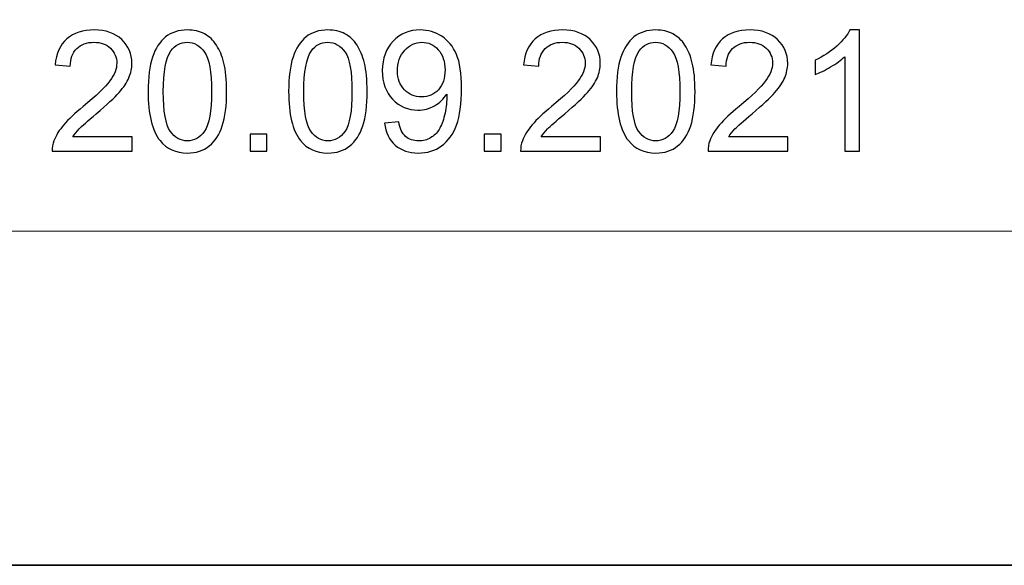
# Model space of a CAD drawing. Units: millimetres. Extents: x -148 to 148, y -105 to 105.
# Drawn here: x 61 to 82, y -105 to -94 of the extents above; entities that cross this region are included whole.
import ezdxf

# ---------------------------------------------------------------- set-up
doc = ezdxf.new("R2010")
doc.units = ezdxf.units.MM
doc.header["$MEASUREMENT"] = 0

msp = doc.modelspace()

# ---------------------------------------------------------------- linework, layer by layer
at = {"color": 7, "lineweight": 35}
msp.add_lwpolyline([(-148.5, -105), (148.5, -105), (148.5, 105), (-148.5, 105), (-148.5, -105)], close=True, dxfattribs=at)
at = {"color": 250, "lineweight": 18}
for points, knots in [([(141.5001, 85.0001), (141.5001, 85.0001), (141.5001, -98.0001), (141.5001, -98.0001), (141.5001, -98.0001), (141.5001, -98.0001), (-141.5001, -98.0001), (-141.5001, -98.0001), (-141.5001, -98.0001), (-141.5001, -98.0001), (-141.5001, 85.0001), (-141.5001, 85.0001), (-141.5001, 85.0001), (-141.5001, 85.0001), (141.5001, 85.0001), (141.5001, 85.0001)], [0, 0, 0, 0, 0.2, 0.2, 0.2, 0.2, 0.4, 0.4, 0.4, 0.4, 0.6, 0.6, 0.6, 0.6, 1, 1, 1, 1]), ([(141.5001, -68.694), (141.5001, -68.694), (-21.6408, -68.694), (-21.6408, -68.694), (-21.6408, -68.694), (-21.6408, -68.694), (-21.6408, -98.0001), (-21.6408, -98.0001)], [0, 0, 0, 0, 0.3333333, 0.3333333, 0.3333333, 0.3333333, 1, 1, 1, 1])]:
    msp.add_open_spline(points, degree=3, knots=knots, dxfattribs=at)
at = {"color": 51}
for points, knots in [([(63.2438, -96.0261), (63.2438, -96.0261), (63.2438, -96.3224), (63.2438, -96.3224), (63.2438, -96.3224), (63.2438, -96.3224), (61.5716, -96.3224), (61.5716, -96.3224), (61.5716, -96.3224), (61.5693, -96.2477), (61.5816, -96.176), (61.6081, -96.1066), (61.6081, -96.1066), (61.651, -95.9931), (61.7198, -95.8808), (61.8144, -95.7709), (61.8144, -95.7709), (61.9091, -95.6609), (62.0443, -95.5339), (62.2201, -95.3899), (62.2201, -95.3899), (62.4935, -95.1647), (62.6793, -94.9865), (62.7763, -94.8548), (62.7763, -94.8548), (62.874, -94.7231), (62.9228, -94.5985), (62.9228, -94.4809), (62.9228, -94.4809), (62.9228, -94.358), (62.8787, -94.2545), (62.7905, -94.1699), (62.7905, -94.1699), (62.7023, -94.0858), (62.587, -94.0434), (62.4453, -94.0434), (62.4453, -94.0434), (62.2954, -94.0434), (62.1754, -94.0881), (62.0855, -94.1775), (62.0855, -94.1775), (61.9955, -94.2663), (61.9503, -94.3898), (61.9491, -94.5479), (61.9491, -94.5479), (61.9491, -94.5479), (61.6316, -94.5162), (61.6316, -94.5162), (61.6316, -94.5162), (61.6533, -94.2786), (61.7356, -94.0975), (61.8779, -93.9729), (61.8779, -93.9729), (62.0208, -93.8482), (62.2119, -93.7859), (62.4524, -93.7859), (62.4524, -93.7859), (62.6946, -93.7859), (62.8869, -93.8529), (63.028, -93.9876), (63.028, -93.9876), (63.1697, -94.1222), (63.2403, -94.2892), (63.2403, -94.4879), (63.2403, -94.4879), (63.2403, -94.5891), (63.2197, -94.6884), (63.1779, -94.786), (63.1779, -94.786), (63.1368, -94.8842), (63.068, -94.9871), (62.9721, -95.0953), (62.9721, -95.0953), (62.8757, -95.2029), (62.7164, -95.3517), (62.4941, -95.5398), (62.4941, -95.5398), (62.3077, -95.6962), (62.1878, -95.802), (62.1349, -95.8579), (62.1349, -95.8579), (62.082, -95.9138), (62.0385, -95.9696), (62.0038, -96.0261), (62.0038, -96.0261), (62.0038, -96.0261), (63.2438, -96.0261), (63.2438, -96.0261)], [0, 0, 0, 0, 0.0434783, 0.0434783, 0.0434783, 0.0434783, 0.0869565, 0.0869565, 0.0869565, 0.0869565, 0.1304348, 0.1304348, 0.1304348, 0.1304348, 0.173913, 0.173913, 0.173913, 0.173913, 0.2173913, 0.2173913, 0.2173913, 0.2173913, 0.2608696, 0.2608696, 0.2608696, 0.2608696, 0.3043478, 0.3043478, 0.3043478, 0.3043478, 0.3478261, 0.3478261, 0.3478261, 0.3478261, 0.3913043, 0.3913043, 0.3913043, 0.3913043, 0.4347826, 0.4347826, 0.4347826, 0.4347826, 0.4782609, 0.4782609, 0.4782609, 0.4782609, 0.5217391, 0.5217391, 0.5217391, 0.5217391, 0.5652174, 0.5652174, 0.5652174, 0.5652174, 0.6086957, 0.6086957, 0.6086957, 0.6086957, 0.6521739, 0.6521739, 0.6521739, 0.6521739, 0.6956522, 0.6956522, 0.6956522, 0.6956522, 0.7391304, 0.7391304, 0.7391304, 0.7391304, 0.7826087, 0.7826087, 0.7826087, 0.7826087, 0.826087, 0.826087, 0.826087, 0.826087, 0.8695652, 0.8695652, 0.8695652, 0.8695652, 0.9130435, 0.9130435, 0.9130435, 0.9130435, 1, 1, 1, 1]), ([(63.5795, -95.0759), (63.5795, -94.7778), (63.61, -94.5367), (63.6712, -94.3545), (63.6712, -94.3545), (63.7329, -94.1716), (63.8241, -94.0311), (63.9452, -93.9329), (63.9452, -93.9329), (64.0657, -93.8347), (64.218, -93.7859), (64.4014, -93.7859), (64.4014, -93.7859), (64.5367, -93.7859), (64.6554, -93.813), (64.7583, -93.8676), (64.7583, -93.8676), (64.8606, -93.9223), (64.9453, -94.0011), (65.0112, -94.104), (65.0112, -94.104), (65.077, -94.2063), (65.1288, -94.3315), (65.1664, -94.4791), (65.1664, -94.4791), (65.2046, -94.6267), (65.2234, -94.826), (65.2234, -95.0759), (65.2234, -95.0759), (65.2234, -95.3722), (65.1928, -95.6121), (65.1323, -95.7944), (65.1323, -95.7944), (65.0717, -95.9773), (64.9806, -96.1178), (64.8595, -96.2166), (64.8595, -96.2166), (64.7389, -96.3153), (64.5861, -96.3647), (64.4014, -96.3647), (64.4014, -96.3647), (64.1586, -96.3647), (63.9675, -96.2783), (63.8288, -96.1049), (63.8288, -96.1049), (63.6624, -95.8932), (63.5795, -95.5504), (63.5795, -95.0759)], [0, 0, 0, 0, 0.0769231, 0.0769231, 0.0769231, 0.0769231, 0.1538462, 0.1538462, 0.1538462, 0.1538462, 0.2307692, 0.2307692, 0.2307692, 0.2307692, 0.3076923, 0.3076923, 0.3076923, 0.3076923, 0.3846154, 0.3846154, 0.3846154, 0.3846154, 0.4615385, 0.4615385, 0.4615385, 0.4615385, 0.5384615, 0.5384615, 0.5384615, 0.5384615, 0.6153846, 0.6153846, 0.6153846, 0.6153846, 0.6923077, 0.6923077, 0.6923077, 0.6923077, 0.7692308, 0.7692308, 0.7692308, 0.7692308, 0.8461538, 0.8461538, 0.8461538, 0.8461538, 1, 1, 1, 1]), ([(66.5216, -95.0759), (66.5216, -94.7778), (66.5521, -94.5367), (66.6133, -94.3545), (66.6133, -94.3545), (66.675, -94.1716), (66.7662, -94.0311), (66.8873, -93.9329), (66.8873, -93.9329), (67.0078, -93.8347), (67.1601, -93.7859), (67.3435, -93.7859), (67.3435, -93.7859), (67.4788, -93.7859), (67.5975, -93.813), (67.7004, -93.8676), (67.7004, -93.8676), (67.8027, -93.9223), (67.8874, -94.0011), (67.9533, -94.104), (67.9533, -94.104), (68.0191, -94.2063), (68.0709, -94.3315), (68.1085, -94.4791), (68.1085, -94.4791), (68.1467, -94.6267), (68.1655, -94.826), (68.1655, -95.0759), (68.1655, -95.0759), (68.1655, -95.3722), (68.1349, -95.6121), (68.0744, -95.7944), (68.0744, -95.7944), (68.0138, -95.9773), (67.9227, -96.1178), (67.8016, -96.2166), (67.8016, -96.2166), (67.681, -96.3153), (67.5282, -96.3647), (67.3435, -96.3647), (67.3435, -96.3647), (67.1007, -96.3647), (66.9096, -96.2783), (66.7709, -96.1049), (66.7709, -96.1049), (66.6045, -95.8932), (66.5216, -95.5504), (66.5216, -95.0759)], [0, 0, 0, 0, 0.0769231, 0.0769231, 0.0769231, 0.0769231, 0.1538462, 0.1538462, 0.1538462, 0.1538462, 0.2307692, 0.2307692, 0.2307692, 0.2307692, 0.3076923, 0.3076923, 0.3076923, 0.3076923, 0.3846154, 0.3846154, 0.3846154, 0.3846154, 0.4615385, 0.4615385, 0.4615385, 0.4615385, 0.5384615, 0.5384615, 0.5384615, 0.5384615, 0.6153846, 0.6153846, 0.6153846, 0.6153846, 0.6923077, 0.6923077, 0.6923077, 0.6923077, 0.7692308, 0.7692308, 0.7692308, 0.7692308, 0.8461538, 0.8461538, 0.8461538, 0.8461538, 1, 1, 1, 1]), ([(68.5294, -95.7368), (68.5294, -95.7368), (68.8258, -95.7121), (68.8258, -95.7121), (68.8258, -95.7121), (68.851, -95.852), (68.8993, -95.9532), (68.9704, -96.0161), (68.9704, -96.0161), (69.0415, -96.079), (69.1327, -96.1107), (69.2444, -96.1107), (69.2444, -96.1107), (69.3396, -96.1107), (69.4231, -96.089), (69.4955, -96.0449), (69.4955, -96.0449), (69.5678, -96.0014), (69.6266, -95.9432), (69.6718, -95.8697), (69.6718, -95.8697), (69.7171, -95.7968), (69.7553, -95.698), (69.7865, -95.5739), (69.7865, -95.5739), (69.8177, -95.4499), (69.833, -95.3234), (69.833, -95.1947), (69.833, -95.1947), (69.833, -95.1812), (69.8324, -95.16), (69.8312, -95.1324), (69.8312, -95.1324), (69.7695, -95.2311), (69.6848, -95.3117), (69.5778, -95.3728), (69.5778, -95.3728), (69.4708, -95.4346), (69.3543, -95.4651), (69.2297, -95.4651), (69.2297, -95.4651), (69.021, -95.4651), (68.8446, -95.3893), (68.6999, -95.2376), (68.6999, -95.2376), (68.5559, -95.0865), (68.4836, -94.8866), (68.4836, -94.6385), (68.4836, -94.6385), (68.4836, -94.3821), (68.5588, -94.1763), (68.7099, -94.0199), (68.7099, -94.0199), (68.8605, -93.8641), (69.0492, -93.7859), (69.2767, -93.7859), (69.2767, -93.7859), (69.4402, -93.7859), (69.5901, -93.83), (69.7265, -93.9188), (69.7265, -93.9188), (69.8623, -94.007), (69.9652, -94.1328), (70.0358, -94.2969), (70.0358, -94.2969), (70.1064, -94.4603), (70.1416, -94.6973), (70.1416, -95.0071), (70.1416, -95.0071), (70.1416, -95.3299), (70.1069, -95.5869), (70.037, -95.7779), (70.037, -95.7779), (69.967, -95.9696), (69.8623, -96.1148), (69.7242, -96.2148), (69.7242, -96.2148), (69.586, -96.3148), (69.4243, -96.3647), (69.2385, -96.3647), (69.2385, -96.3647), (69.041, -96.3647), (68.8799, -96.3101), (68.7546, -96.2001), (68.7546, -96.2001), (68.63, -96.0902), (68.5547, -95.9355), (68.5294, -95.7368)], [0, 0, 0, 0, 0.0434783, 0.0434783, 0.0434783, 0.0434783, 0.0869565, 0.0869565, 0.0869565, 0.0869565, 0.1304348, 0.1304348, 0.1304348, 0.1304348, 0.173913, 0.173913, 0.173913, 0.173913, 0.2173913, 0.2173913, 0.2173913, 0.2173913, 0.2608696, 0.2608696, 0.2608696, 0.2608696, 0.3043478, 0.3043478, 0.3043478, 0.3043478, 0.3478261, 0.3478261, 0.3478261, 0.3478261, 0.3913043, 0.3913043, 0.3913043, 0.3913043, 0.4347826, 0.4347826, 0.4347826, 0.4347826, 0.4782609, 0.4782609, 0.4782609, 0.4782609, 0.5217391, 0.5217391, 0.5217391, 0.5217391, 0.5652174, 0.5652174, 0.5652174, 0.5652174, 0.6086957, 0.6086957, 0.6086957, 0.6086957, 0.6521739, 0.6521739, 0.6521739, 0.6521739, 0.6956522, 0.6956522, 0.6956522, 0.6956522, 0.7391304, 0.7391304, 0.7391304, 0.7391304, 0.7826087, 0.7826087, 0.7826087, 0.7826087, 0.826087, 0.826087, 0.826087, 0.826087, 0.8695652, 0.8695652, 0.8695652, 0.8695652, 0.9130435, 0.9130435, 0.9130435, 0.9130435, 1, 1, 1, 1]), ([(73.052, -96.0261), (73.052, -96.0261), (73.052, -96.3224), (73.052, -96.3224), (73.052, -96.3224), (73.052, -96.3224), (71.3798, -96.3224), (71.3798, -96.3224), (71.3798, -96.3224), (71.3775, -96.2477), (71.3898, -96.176), (71.4163, -96.1066), (71.4163, -96.1066), (71.4592, -95.9931), (71.528, -95.8808), (71.6226, -95.7709), (71.6226, -95.7709), (71.7173, -95.6609), (71.8525, -95.5339), (72.0283, -95.3899), (72.0283, -95.3899), (72.3017, -95.1647), (72.4875, -94.9865), (72.5845, -94.8548), (72.5845, -94.8548), (72.6822, -94.7231), (72.731, -94.5985), (72.731, -94.4809), (72.731, -94.4809), (72.731, -94.358), (72.6869, -94.2545), (72.5987, -94.1699), (72.5987, -94.1699), (72.5105, -94.0858), (72.3952, -94.0434), (72.2535, -94.0434), (72.2535, -94.0434), (72.1036, -94.0434), (71.9836, -94.0881), (71.8937, -94.1775), (71.8937, -94.1775), (71.8037, -94.2663), (71.7585, -94.3898), (71.7573, -94.5479), (71.7573, -94.5479), (71.7573, -94.5479), (71.4398, -94.5162), (71.4398, -94.5162), (71.4398, -94.5162), (71.4615, -94.2786), (71.5438, -94.0975), (71.6861, -93.9729), (71.6861, -93.9729), (71.829, -93.8482), (72.0201, -93.7859), (72.2606, -93.7859), (72.2606, -93.7859), (72.5028, -93.7859), (72.6951, -93.8529), (72.8362, -93.9876), (72.8362, -93.9876), (72.9779, -94.1222), (73.0485, -94.2892), (73.0485, -94.4879), (73.0485, -94.4879), (73.0485, -94.5891), (73.0279, -94.6884), (72.9861, -94.786), (72.9861, -94.786), (72.945, -94.8842), (72.8762, -94.9871), (72.7803, -95.0953), (72.7803, -95.0953), (72.6839, -95.2029), (72.5246, -95.3517), (72.3023, -95.5398), (72.3023, -95.5398), (72.1159, -95.6962), (71.996, -95.802), (71.9431, -95.8579), (71.9431, -95.8579), (71.8902, -95.9138), (71.8467, -95.9696), (71.812, -96.0261), (71.812, -96.0261), (71.812, -96.0261), (73.052, -96.0261), (73.052, -96.0261)], [0, 0, 0, 0, 0.0434783, 0.0434783, 0.0434783, 0.0434783, 0.0869565, 0.0869565, 0.0869565, 0.0869565, 0.1304348, 0.1304348, 0.1304348, 0.1304348, 0.173913, 0.173913, 0.173913, 0.173913, 0.2173913, 0.2173913, 0.2173913, 0.2173913, 0.2608696, 0.2608696, 0.2608696, 0.2608696, 0.3043478, 0.3043478, 0.3043478, 0.3043478, 0.3478261, 0.3478261, 0.3478261, 0.3478261, 0.3913043, 0.3913043, 0.3913043, 0.3913043, 0.4347826, 0.4347826, 0.4347826, 0.4347826, 0.4782609, 0.4782609, 0.4782609, 0.4782609, 0.5217391, 0.5217391, 0.5217391, 0.5217391, 0.5652174, 0.5652174, 0.5652174, 0.5652174, 0.6086957, 0.6086957, 0.6086957, 0.6086957, 0.6521739, 0.6521739, 0.6521739, 0.6521739, 0.6956522, 0.6956522, 0.6956522, 0.6956522, 0.7391304, 0.7391304, 0.7391304, 0.7391304, 0.7826087, 0.7826087, 0.7826087, 0.7826087, 0.826087, 0.826087, 0.826087, 0.826087, 0.8695652, 0.8695652, 0.8695652, 0.8695652, 0.9130435, 0.9130435, 0.9130435, 0.9130435, 1, 1, 1, 1]), ([(73.3877, -95.0759), (73.3877, -94.7778), (73.4182, -94.5367), (73.4794, -94.3545), (73.4794, -94.3545), (73.5411, -94.1716), (73.6323, -94.0311), (73.7534, -93.9329), (73.7534, -93.9329), (73.8739, -93.8347), (74.0262, -93.7859), (74.2096, -93.7859), (74.2096, -93.7859), (74.3449, -93.7859), (74.4636, -93.813), (74.5665, -93.8676), (74.5665, -93.8676), (74.6688, -93.9223), (74.7535, -94.0011), (74.8194, -94.104), (74.8194, -94.104), (74.8852, -94.2063), (74.937, -94.3315), (74.9746, -94.4791), (74.9746, -94.4791), (75.0128, -94.6267), (75.0316, -94.826), (75.0316, -95.0759), (75.0316, -95.0759), (75.0316, -95.3722), (75.001, -95.6121), (74.9405, -95.7944), (74.9405, -95.7944), (74.8799, -95.9773), (74.7888, -96.1178), (74.6677, -96.2166), (74.6677, -96.2166), (74.5471, -96.3153), (74.3943, -96.3647), (74.2096, -96.3647), (74.2096, -96.3647), (73.9668, -96.3647), (73.7757, -96.2783), (73.637, -96.1049), (73.637, -96.1049), (73.4706, -95.8932), (73.3877, -95.5504), (73.3877, -95.0759)], [0, 0, 0, 0, 0.0769231, 0.0769231, 0.0769231, 0.0769231, 0.1538462, 0.1538462, 0.1538462, 0.1538462, 0.2307692, 0.2307692, 0.2307692, 0.2307692, 0.3076923, 0.3076923, 0.3076923, 0.3076923, 0.3846154, 0.3846154, 0.3846154, 0.3846154, 0.4615385, 0.4615385, 0.4615385, 0.4615385, 0.5384615, 0.5384615, 0.5384615, 0.5384615, 0.6153846, 0.6153846, 0.6153846, 0.6153846, 0.6923077, 0.6923077, 0.6923077, 0.6923077, 0.7692308, 0.7692308, 0.7692308, 0.7692308, 0.8461538, 0.8461538, 0.8461538, 0.8461538, 1, 1, 1, 1]), ([(76.976, -96.0261), (76.976, -96.0261), (76.976, -96.3224), (76.976, -96.3224), (76.976, -96.3224), (76.976, -96.3224), (75.3038, -96.3224), (75.3038, -96.3224), (75.3038, -96.3224), (75.3015, -96.2477), (75.3138, -96.176), (75.3403, -96.1066), (75.3403, -96.1066), (75.3832, -95.9931), (75.452, -95.8808), (75.5466, -95.7709), (75.5466, -95.7709), (75.6413, -95.6609), (75.7765, -95.5339), (75.9523, -95.3899), (75.9523, -95.3899), (76.2257, -95.1647), (76.4115, -94.9865), (76.5085, -94.8548), (76.5085, -94.8548), (76.6062, -94.7231), (76.655, -94.5985), (76.655, -94.4809), (76.655, -94.4809), (76.655, -94.358), (76.6109, -94.2545), (76.5227, -94.1699), (76.5227, -94.1699), (76.4345, -94.0858), (76.3192, -94.0434), (76.1775, -94.0434), (76.1775, -94.0434), (76.0276, -94.0434), (75.9076, -94.0881), (75.8177, -94.1775), (75.8177, -94.1775), (75.7277, -94.2663), (75.6825, -94.3898), (75.6813, -94.5479), (75.6813, -94.5479), (75.6813, -94.5479), (75.3638, -94.5162), (75.3638, -94.5162), (75.3638, -94.5162), (75.3855, -94.2786), (75.4678, -94.0975), (75.6101, -93.9729), (75.6101, -93.9729), (75.753, -93.8482), (75.9441, -93.7859), (76.1846, -93.7859), (76.1846, -93.7859), (76.4268, -93.7859), (76.6191, -93.8529), (76.7602, -93.9876), (76.7602, -93.9876), (76.9019, -94.1222), (76.9725, -94.2892), (76.9725, -94.4879), (76.9725, -94.4879), (76.9725, -94.5891), (76.9519, -94.6884), (76.9101, -94.786), (76.9101, -94.786), (76.869, -94.8842), (76.8002, -94.9871), (76.7043, -95.0953), (76.7043, -95.0953), (76.6079, -95.2029), (76.4486, -95.3517), (76.2263, -95.5398), (76.2263, -95.5398), (76.0399, -95.6962), (75.92, -95.802), (75.8671, -95.8579), (75.8671, -95.8579), (75.8142, -95.9138), (75.7707, -95.9696), (75.736, -96.0261), (75.736, -96.0261), (75.736, -96.0261), (76.976, -96.0261), (76.976, -96.0261)], [0, 0, 0, 0, 0.0434783, 0.0434783, 0.0434783, 0.0434783, 0.0869565, 0.0869565, 0.0869565, 0.0869565, 0.1304348, 0.1304348, 0.1304348, 0.1304348, 0.173913, 0.173913, 0.173913, 0.173913, 0.2173913, 0.2173913, 0.2173913, 0.2173913, 0.2608696, 0.2608696, 0.2608696, 0.2608696, 0.3043478, 0.3043478, 0.3043478, 0.3043478, 0.3478261, 0.3478261, 0.3478261, 0.3478261, 0.3913043, 0.3913043, 0.3913043, 0.3913043, 0.4347826, 0.4347826, 0.4347826, 0.4347826, 0.4782609, 0.4782609, 0.4782609, 0.4782609, 0.5217391, 0.5217391, 0.5217391, 0.5217391, 0.5652174, 0.5652174, 0.5652174, 0.5652174, 0.6086957, 0.6086957, 0.6086957, 0.6086957, 0.6521739, 0.6521739, 0.6521739, 0.6521739, 0.6956522, 0.6956522, 0.6956522, 0.6956522, 0.7391304, 0.7391304, 0.7391304, 0.7391304, 0.7826087, 0.7826087, 0.7826087, 0.7826087, 0.826087, 0.826087, 0.826087, 0.826087, 0.8695652, 0.8695652, 0.8695652, 0.8695652, 0.9130435, 0.9130435, 0.9130435, 0.9130435, 1, 1, 1, 1]), ([(78.4758, -96.3224), (78.4758, -96.3224), (78.1654, -96.3224), (78.1654, -96.3224), (78.1654, -96.3224), (78.1654, -96.3224), (78.1654, -94.3457), (78.1654, -94.3457), (78.1654, -94.3457), (78.0907, -94.4174), (77.9925, -94.4885), (77.8714, -94.5597), (77.8714, -94.5597), (77.7503, -94.6308), (77.6409, -94.6843), (77.5445, -94.7196), (77.5445, -94.7196), (77.5445, -94.7196), (77.5445, -94.4197), (77.5445, -94.4197), (77.5445, -94.4197), (77.718, -94.3386), (77.8696, -94.2398), (77.9996, -94.1234), (77.9996, -94.1234), (78.1295, -94.0076), (78.2218, -93.8953), (78.2759, -93.7859), (78.2759, -93.7859), (78.2759, -93.7859), (78.4758, -93.7859), (78.4758, -93.7859), (78.4758, -93.7859), (78.4758, -93.7859), (78.4758, -96.3224), (78.4758, -96.3224)], [0, 0, 0, 0, 0.1, 0.1, 0.1, 0.1, 0.2, 0.2, 0.2, 0.2, 0.3, 0.3, 0.3, 0.3, 0.4, 0.4, 0.4, 0.4, 0.5, 0.5, 0.5, 0.5, 0.6, 0.6, 0.6, 0.6, 0.7, 0.7, 0.7, 0.7, 0.8, 0.8, 0.8, 0.8, 1, 1, 1, 1]), ([(63.897, -95.0771), (63.897, -95.4928), (63.9452, -95.7691), (64.0422, -95.9055), (64.0422, -95.9055), (64.1392, -96.0425), (64.2592, -96.1107), (64.4014, -96.1107), (64.4014, -96.1107), (64.5437, -96.1107), (64.6637, -96.0419), (64.7607, -95.9049), (64.7607, -95.9049), (64.8577, -95.7674), (64.9059, -95.4916), (64.9059, -95.0771), (64.9059, -95.0771), (64.9059, -94.6614), (64.8577, -94.385), (64.7607, -94.2486), (64.7607, -94.2486), (64.6643, -94.1116), (64.5431, -94.0434), (64.3979, -94.0434), (64.3979, -94.0434), (64.2556, -94.0434), (64.1416, -94.104), (64.0563, -94.2245), (64.0563, -94.2245), (63.9499, -94.378), (63.897, -94.6626), (63.897, -95.0771)], [0, 0, 0, 0, 0.1111111, 0.1111111, 0.1111111, 0.1111111, 0.2222222, 0.2222222, 0.2222222, 0.2222222, 0.3333333, 0.3333333, 0.3333333, 0.3333333, 0.4444444, 0.4444444, 0.4444444, 0.4444444, 0.5555556, 0.5555556, 0.5555556, 0.5555556, 0.6666667, 0.6666667, 0.6666667, 0.6666667, 0.7777778, 0.7777778, 0.7777778, 0.7777778, 1, 1, 1, 1]), ([(66.8391, -95.0771), (66.8391, -95.4928), (66.8873, -95.7691), (66.9843, -95.9055), (66.9843, -95.9055), (67.0813, -96.0425), (67.2013, -96.1107), (67.3435, -96.1107), (67.3435, -96.1107), (67.4858, -96.1107), (67.6058, -96.0419), (67.7028, -95.9049), (67.7028, -95.9049), (67.7998, -95.7674), (67.848, -95.4916), (67.848, -95.0771), (67.848, -95.0771), (67.848, -94.6614), (67.7998, -94.385), (67.7028, -94.2486), (67.7028, -94.2486), (67.6064, -94.1116), (67.4852, -94.0434), (67.34, -94.0434), (67.34, -94.0434), (67.1977, -94.0434), (67.0837, -94.104), (66.9984, -94.2245), (66.9984, -94.2245), (66.892, -94.378), (66.8391, -94.6626), (66.8391, -95.0771)], [0, 0, 0, 0, 0.1111111, 0.1111111, 0.1111111, 0.1111111, 0.2222222, 0.2222222, 0.2222222, 0.2222222, 0.3333333, 0.3333333, 0.3333333, 0.3333333, 0.4444444, 0.4444444, 0.4444444, 0.4444444, 0.5555556, 0.5555556, 0.5555556, 0.5555556, 0.6666667, 0.6666667, 0.6666667, 0.6666667, 0.7777778, 0.7777778, 0.7777778, 0.7777778, 1, 1, 1, 1]), ([(69.7959, -94.6226), (69.7959, -94.445), (69.7489, -94.3039), (69.6548, -94.1998), (69.6548, -94.1998), (69.5613, -94.0958), (69.4472, -94.0434), (69.3132, -94.0434), (69.3132, -94.0434), (69.1744, -94.0434), (69.0545, -94.0993), (68.9534, -94.2116), (68.9534, -94.2116), (68.8516, -94.3239), (68.8011, -94.4697), (68.8011, -94.6485), (68.8011, -94.6485), (68.8011, -94.809), (68.8493, -94.9395), (68.9451, -95.0395), (68.9451, -95.0395), (69.0415, -95.14), (69.1615, -95.19), (69.3044, -95.19), (69.3044, -95.19), (69.4478, -95.19), (69.5654, -95.14), (69.6577, -95.0395), (69.6577, -95.0395), (69.75, -94.9395), (69.7959, -94.8002), (69.7959, -94.6226)], [0, 0, 0, 0, 0.1111111, 0.1111111, 0.1111111, 0.1111111, 0.2222222, 0.2222222, 0.2222222, 0.2222222, 0.3333333, 0.3333333, 0.3333333, 0.3333333, 0.4444444, 0.4444444, 0.4444444, 0.4444444, 0.5555556, 0.5555556, 0.5555556, 0.5555556, 0.6666667, 0.6666667, 0.6666667, 0.6666667, 0.7777778, 0.7777778, 0.7777778, 0.7777778, 1, 1, 1, 1]), ([(73.7052, -95.0771), (73.7052, -95.4928), (73.7534, -95.7691), (73.8504, -95.9055), (73.8504, -95.9055), (73.9474, -96.0425), (74.0674, -96.1107), (74.2096, -96.1107), (74.2096, -96.1107), (74.3519, -96.1107), (74.4719, -96.0419), (74.5689, -95.9049), (74.5689, -95.9049), (74.6659, -95.7674), (74.7141, -95.4916), (74.7141, -95.0771), (74.7141, -95.0771), (74.7141, -94.6614), (74.6659, -94.385), (74.5689, -94.2486), (74.5689, -94.2486), (74.4725, -94.1116), (74.3513, -94.0434), (74.2061, -94.0434), (74.2061, -94.0434), (74.0638, -94.0434), (73.9498, -94.104), (73.8645, -94.2245), (73.8645, -94.2245), (73.7581, -94.378), (73.7052, -94.6626), (73.7052, -95.0771)], [0, 0, 0, 0, 0.1111111, 0.1111111, 0.1111111, 0.1111111, 0.2222222, 0.2222222, 0.2222222, 0.2222222, 0.3333333, 0.3333333, 0.3333333, 0.3333333, 0.4444444, 0.4444444, 0.4444444, 0.4444444, 0.5555556, 0.5555556, 0.5555556, 0.5555556, 0.6666667, 0.6666667, 0.6666667, 0.6666667, 0.7777778, 0.7777778, 0.7777778, 0.7777778, 1, 1, 1, 1]), ([(65.7143, -96.3224), (65.7143, -96.3224), (65.7143, -95.9696), (65.7143, -95.9696), (65.7143, -95.9696), (65.7143, -95.9696), (66.0671, -95.9696), (66.0671, -95.9696), (66.0671, -95.9696), (66.0671, -95.9696), (66.0671, -96.3224), (66.0671, -96.3224), (66.0671, -96.3224), (66.0671, -96.3224), (65.7143, -96.3224), (65.7143, -96.3224)], [0, 0, 0, 0, 0.2, 0.2, 0.2, 0.2, 0.4, 0.4, 0.4, 0.4, 0.6, 0.6, 0.6, 0.6, 1, 1, 1, 1]), ([(70.6184, -96.3224), (70.6184, -96.3224), (70.6184, -95.9696), (70.6184, -95.9696), (70.6184, -95.9696), (70.6184, -95.9696), (70.9712, -95.9696), (70.9712, -95.9696), (70.9712, -95.9696), (70.9712, -95.9696), (70.9712, -96.3224), (70.9712, -96.3224), (70.9712, -96.3224), (70.9712, -96.3224), (70.6184, -96.3224), (70.6184, -96.3224)], [0, 0, 0, 0, 0.2, 0.2, 0.2, 0.2, 0.4, 0.4, 0.4, 0.4, 0.6, 0.6, 0.6, 0.6, 1, 1, 1, 1])]:
    msp.add_open_spline(points, degree=3, knots=knots, dxfattribs=at)

doc.saveas('drawing.dxf')
